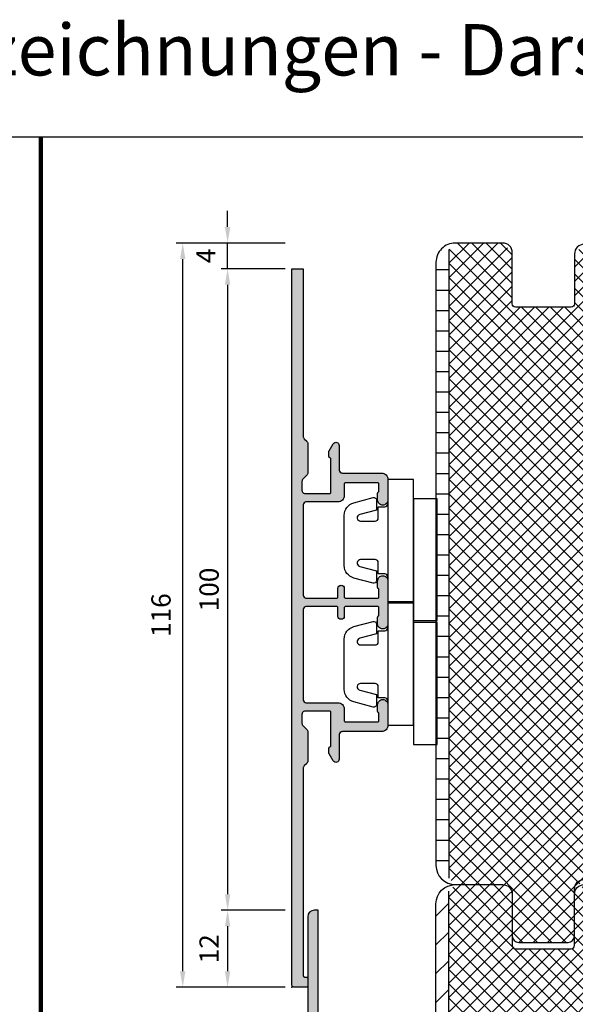
# Model space of a CAD drawing. Units: millimetres. Extents: x -1770 to 4420, y -2028 to 888.
# Drawn here: x 3347 to 3433, y -296 to -143 of the extents above; entities that cross this region are included whole.
import ezdxf
from ezdxf.xclip import XClip

# ---------------------------------------------------------------- set-up
doc = ezdxf.new("R2010")
doc.units = ezdxf.units.MM
doc.header["$LTSCALE"] = 2
doc.header["$XCLIPFRAME"] = 0
doc.linetypes.add('IDEALU_Alu-BR_86-20$0$AM_DIN_G_W050', pattern=[13.75, 9.75, -1.5, 1, -1.5])
doc.layers.add('AM_5', color=3, linetype='Continuous', lineweight=25)
doc.layers.add('IDEALU_Alu-BR_86-20$0$Schraffur_Aluminium', color=252, linetype='IDEALU_Alu-BR_86-20$0$AM_DIN_G_W050', lineweight=25)
for name, color, linetype in [('IDEALU_Alu-BR_86-20$0$Profilnummer', 1, 'Continuous'), ('IDEALU_VP120-15$0$Schraffur_Aluminium', 252, 'Continuous'), ('PS10_BR76x80$0$Dämmung_BR', 7, 'Continuous'), ('PS10_BR76x80$0$Profilnummer', 1, 'Continuous'), ('PS10_BR76x80$0$Schraffur_Holz', 1, 'Continuous'), ('PS6_BR116x80$0$Dämmung_BR', 7, 'Continuous'), ('PS6_BR116x80$0$Profilnummer', 1, 'Continuous'), ('PS6_BR116x80$0$Schraffur_Holz', 1, 'Continuous')]:
    doc.layers.add(name, color=color, linetype=linetype)
doc.styles.add('IDEALU_Alu-BR_86-20$0$STANDARD', font='isocp.shx')
doc.styles.add('PS10_BR76x80$0$Standard', font='isocp.shx')
doc.styles.add('PS6_BR116x80$0$Standard', font='isocp.shx')
doc.styles.get("Standard").update_dxf_attribs({"font": 'isocp.shx'})
doc.dimstyles.new('AM_DIN', dxfattribs={"dimtxt": 3, "dimasz": 2.5, "dimexe": 1, "dimexo": 1, "dimgap": 1.5, "dimtad": 1, "dimdec": 8, "dimdsep": 46, "dimtxsty": 'STANDARD', "dimcen": 0, "dimclrd": 3, "dimclre": 3, "dimclrt": 2, "dimadec": 0, "dimazin": 2, "dimtp": 0.1, "dimtm": 0.1, "dimtfac": 0.71, "dimtdec": 8, "dimtmove": 0, "dimatfit": 3, "dimfxl": 1, "dimlwd": -1, "dimlwe": -1, "dimarcsym": 0})
doc.dimstyles.new('AM_DIN$0', dxfattribs={"dimtxt": 3, "dimasz": 2.5, "dimexe": 1, "dimexo": 1, "dimgap": 1, "dimtad": 1, "dimdec": 1, "dimdsep": 46, "dimtxsty": 'STANDARD', "dimcen": 0, "dimclrd": 3, "dimclre": 3, "dimclrt": 2, "dimadec": 1, "dimazin": 2, "dimtp": 0.1, "dimtm": 0.1, "dimtfac": 0.71, "dimtdec": 1, "dimtmove": 0, "dimatfit": 3, "dimfxl": 1, "dimlwd": -1, "dimlwe": -1, "dimarcsym": 0})
pattern_1 = [(45, (-193.1286967979899, -464.2999664526132), (-2.245064030267287, 2.245064030267288), [])]

# ---------------------------------------------------------------- blocks, each defined once
blk = doc.blocks.new('Überschrift 1-2')
at = {"insert": (170, 13.54847543356209), "char_height": 8, "width": 339.9999999999999, "attachment_point": 5}
blk.add_mtext('{\\fCalibri|b0|i0|c0|p34;IDEAL ECO IDEALU Schnittzeichnungen - Darstellung 1:2}', dxfattribs=at)
blk = doc.blocks.new('PS10_BR76x80')
at = {"layer": 'PS10_BR76x80$0$Dämmung_BR'}
h = blk.add_hatch(dxfattribs=at)
h.set_pattern_fill('ANSI37', color=1, scale=0.5, style=0)
h.set_pattern_definition([(45, (-193.1286967979899, -424.2999664526132), (-1.122532015133643, 1.122532015133644), []), (135, (-193.1286967979899, -424.2999664526132), (-1.122532015133644, -1.122532015133643), [])])
h.paths.add_polyline_path([(-38, 11), (-61, 11), (-61, -65), (-38, -65)])
at = {"layer": 'PS10_BR76x80$0$Schraffur_Holz'}
h = blk.add_hatch(dxfattribs=at)
h.set_pattern_fill('ANSI31', color=1, angle=90)
h.set_pattern_definition([(135, (-325.6683599592256, -178.5109272069178), (-2.245064030267288, -2.245064030267287), [])])
h.paths.add_polyline_path([(-64.99999999999994, -65), (-61, -65), (-61, 11), (-65, 11)])
h = blk.add_hatch(dxfattribs=at)
h.set_pattern_fill('ANSI31', color=1)
h.set_pattern_definition([(45, (-193.1286967979899, -424.2999664526132), (-2.245064030267287, 2.245064030267288), [])])
h.paths.add_polyline_path([(-16.5, 11), (-38, 11), (-38, -65), (-16.5, -65)])
h = blk.add_hatch(dxfattribs=at)
h.set_pattern_fill('ANSI31', color=1, angle=90)
h.set_pattern_definition([(135, (-198.1286967979899, -424.2999664526132), (-2.245064030267288, -2.245064030267287), [])])
h.paths.add_polyline_path([(-16.5, -65), (4.999999999999999, -65), (4.999999999999999, 11), (-16.5, 11)])
h = blk.add_hatch(dxfattribs=at)
h.set_pattern_fill('ANSI31', color=1)
h.set_pattern_definition([(45, (0, 0), (-2.245064030267287, 2.245064030267288), [])])
h.paths.add_polyline_path([(15, 11), (4.999999999999999, 11), (4.999999999999999, -65), (15.00000000000006, -65)])
for p, q in [((-61, 11), (-61, -65)), ((-38, 11), (-38, -65)), ((-16.5, 11), (-16.5, -65)), ((4.999999999999999, 11), (4.999999999999999, -65))]:
    blk.add_line(p, q)
blk.add_lwpolyline([(-65, 11), (15, 11), (15.00000000000006, -65), (-64.99999999999994, -65)], close=True)
at = {"layer": 'Defpoints'}
blk.add_point((0, 0), dxfattribs=at)
at = {"layer": 'PS10_BR76x80$0$Profilnummer', "insert": (5.925590458462863, -60.00000011092996), "char_height": 1.5, "width": 12.03723229675419, "attachment_point": 1, "rotation": 90, "style": 'PS10_BR76x80$0$Standard'}
blk.add_mtext('Kantel 76x80', dxfattribs=at)
blk = doc.blocks.new('IDEAL-ECOPLANO_Holz-BR-oben-seitlich')
blk.add_lwpolyline([(-52.5, 51.09999999999996, -0.4142135623730951), (-52, 50.59999999999996), (-52, 41.89999999999997, -0.4142135623730951), (-52.5, 41.39999999999997), (-60.5, 41.39999999999997, 0.4142135623730951), (-62, 39.89999999999998), (-62, 32.09999999999997, 0.4142135623730951), (-60.5, 30.59999999999997), (-52.5, 30.59999999999997, -0.4142135623730951), (-52, 30.09999999999997), (-52, 8.899999999999977, -0.4142135623730951), (-52.5, 8.399999999999977), (-60.5, 8.399999999999977, 0.4142135623730951), (-62, 6.899999999999977), (-62, -10, 0.4142135623730955), (-59, -13), (-14, -13, 0.4142135623730951), (-12, -11), (-12, 16, -0.4142135623730951), (-11, 17), (6, 17, 0.4142135623730951), (8, 19), (8, 38), (0, 38), (0, 43), (8, 43), (8, 60, 0.414213564948419), (5, 62.99999996269571), (-7.000000000001818, 63), (-9, 61.84529946162141), (-11.00000000000182, 63), (-59, 62.99999999999997, 0.414213562373093), (-62, 60), (-62, 52.59999999999997, 0.4142135623730951), (-60.5, 51.09999999999996)], format="xyb", close=True)
at = {"layer": 'Defpoints'}
for p in [(-62, 63), (0, 0), (-62, -13), (-12, -13)]:
    blk.add_point(p, dxfattribs=at)
ref = blk.add_blockref('PS10_BR76x80', (0, 0), dxfattribs=dict(rotation=270))
XClip(ref).set_block_clipping_path([(-51.09999999999995, -52.50000000000001), (-50.59999999999995, -52.00000000000001), (-41.89999999999996, -52.00000000000001), (-41.39999999999996, -52.50000000000001), (-41.399999999999956, -60.50000000000001), (-39.89999999999996, -62.00000000000001), (-32.09999999999996, -62.00000000000001), (-30.59999999999996, -60.50000000000001), (-30.59999999999996, -52.50000000000001), (-30.09999999999996, -52.00000000000001), (-8.899999999999967, -52), (-8.399999999999967, -52.5), (-8.399999999999965, -60.5), (-6.899999999999965, -62), (10.000000000000012, -62), (13.000000000000012, -59), (13.000000000000004, -13.999999999999998), (11.000000000000002, -11.999999999999998), (-15.999999999999998, -12.000000000000004), (-16.999999999999996, -11.000000000000004), (-17, 5.9999999999999964), (-19, 7.9999999999999964), (-38, 7.999999999999992), (-38, -7.6e-15), (-43, -8.6e-15), (-43, 7.999999999999991), (-60, 7.999999999999988), (-62.99999996269571, 4.999999999999988), (-63, -7.0000000000018305), (-61.84529946162141, -9.000000000000012), (-63, -11.000000000001833), (-62.99999999999996, -59.000000000000014), (-59.999999999999986, -62.000000000000014), (-52.59999999999996, -62.00000000000001), (-51.099999999999945, -60.50000000000001)])
blk = doc.blocks.new('IDEALU_Alu-BR_86-20')
at = {"layer": 'IDEALU_Alu-BR_86-20$0$Schraffur_Aluminium'}
blk.add_hatch(color=252, dxfattribs=at).paths.add_polyline_path([(-14.39999999624956, 9.100000021146341), (-7.80000002733368, 9.100000024531482), (-7.800000029257262, 7.600000017378761, 1), (-6.800000028998965, 7.600000016214835), (-6.80000002733368, 9.100000017732327), (-1.39999999196516, 9.100000017732327), (-1.39999999259362, 7.700000014988972, -0.4142135603915937), (-1.499999991287495, 7.600000015708246, 0.4142135598735346), (-1.599999990723517, 7.500000015862269), (-1.599999993384699, 6.299999994153267, 1), (-9.1185939e-09, 6.29999999051256), (1.02809281e-08, 14.10000000021), (1.600000010281291, 14.09999999949127), (1.133692352028447, 15.09999999970068), (-0.5999999894511348, 15.10000000029981, 0.4142135623495826), (-1.599999989977732, 14.10000000054469), (-1.599999991425647, 10.70000001521634), (-14.39999999624956, 10.70000002114625), (-14.39999999624956, 27.22574987504322, -0.3152987888815437), (-12.16286848352706, 30.420704785726), (-3.202606058600849, 33.68197359951864, -0.5205670505513889), (-2.800000015606656, 33.40006581328021), (-2.800000015639398, 29.40000001058047, 0.4142135623866396), (-1.800000015601426, 28.40000001057229), (-0.3000000153192559, 28.40000001062936), (0.3928203075734018, 28.00000001070726), (2.699999985691192, 28.00000001228841, 0.414213562181572), (2.999999984680925, 28.30000001149324), (2.999999984646365, 29.40000001063845), (1.999999984606347, 30.4000000106787), (1.59999998460853, 30.4000000106787), (1.599999984646728, 29.20000001067865), (0.7143593382820655, 29.20000001067865), (0.0215390153184671, 29.60000001064168), (-1.600000015651403, 29.60000001057983), (-1.600000015914247, 34.26527449640639), (0.9289899128953037, 35.18575155315762, -0.5205670505412798), (1.599999984369333, 34.71590524288036), (1.599999984369333, 33.80000002361453), (1.999999984370788, 33.80000002361453), (2.999999984597252, 34.80000002356087), (2.999999984597252, 35.49999999984652, 0.5205670505517426), (0.9869697694032311, 36.90953893116921), (-12.71010071287787, 31.92421297897295, 0.3152987888789874), (-15.9999999962497, 27.22574987504345), (-15.99999999624947, -48, 0.4142135623730951), (-14.99999999624947, -49), (-14.39999999624956, -49), (-14.39999999624956, -28.79999999999995), (-11.59999991166341, -28.79999999999995, 0.4142135623730939), (-10.59999991166342, -27.79999999999996), (-10.59999991166342, -25.70000000050845, 1), (-11.79999991488375, -25.70000000177947), (-11.79999991166414, -27.60000000000014), (-14.39999999624956, -27.60000000000014), (-14.39999999624956, -10.50000000348927), (-11.80000000653717, -10.50000000348927), (-11.80000000975496, -12.40000000171108, 1), (-10.60000000653644, -12.40000000234613), (-10.60000000653644, -10.5000000034895), (-0.9999999739075065, -10.5000000034895, 0.4142135639266181), (2.60924935e-08, -9.49999999818533), (9.1195034e-09, -6.299999995756479, 0.4142135595420076), (-0.7999999873909474, -5.499999999999772, 0.4142135652038123), (-1.600000002599699, -6.299999992523225), (-1.600000011945667, -7.299999990312244, 0.4142135657717493), (-1.500000011173369, -7.399999991793492, -0.4142135629801401), (-1.40000001147564, -7.499999991246795), (-1.400000011216434, -8.899999990549759), (-6.800000011399333, -8.900000008145753), (-6.800000012115106, -7.400000004084631, 1), (-7.800000011857719, -7.400000004443882), (-7.800000011399333, -8.900000003489367), (-14.39999999624956, -8.900000003489367)])
blk.add_lwpolyline([(-14.39999989126909, -49), (-14.99999999624947, -49, -0.4142135623730951), (-15.99999999624947, -48), (-15.9999999962497, 27.22574987504345, -0.3152987888789874), (-12.71010071287787, 31.92421297897295), (0.9869697694118713, 36.90953893117239, -0.5205670505498105), (2.999999984597252, 35.49999999984652), (2.999999984597252, 34.80000002356087), (1.999999984370788, 33.80000002361453), (1.599999984369333, 33.80000002361453), (1.599999984369333, 34.71590524288036, 0.5205670505412746), (0.9289899128953037, 35.18575155315762), (-1.600000015914247, 34.26527449640639), (-1.600000015651403, 29.60000001057983), (0.0215390153184671, 29.60000001064168), (0.7143593382820655, 29.20000001067865), (1.599999984646728, 29.20000001067865), (1.59999998460853, 30.4000000106787), (1.999999984606347, 30.4000000106787), (2.999999984646365, 29.40000001063845), (2.999999984680925, 28.30000001149324, -0.4142135621815755), (2.699999985691192, 28.00000001228841), (0.3928203075734018, 28.00000001070726), (-0.3000000153192559, 28.40000001062936), (-1.800000015601426, 28.40000001057229, -0.4142135623866376), (-2.800000015639398, 29.40000001058047), (-2.800000015606656, 33.40006581328021, 0.520567050551394), (-3.202606058600849, 33.68197359951864), (-12.16286848352706, 30.420704785726, 0.3152987888815435), (-14.39999999624956, 27.22574987504322), (-14.39999999624956, 10.70000002114625), (-1.599999991425647, 10.70000001521634), (-1.599999989977732, 14.10000000054447, -0.4142135623495711), (-0.5999999894511348, 15.10000000029981), (1.133692352028447, 15.09999999970068), (1.600000010281291, 14.09999999949127), (1.02809281e-08, 14.10000000021), (-9.1185939e-09, 6.299999990850892, -0.9999999999999998), (-1.599999993384699, 6.299999993907249), (-1.599999990723517, 7.500000015862269, -0.4142135598734838), (-1.499999991287495, 7.600000015708246, 0.4142135603915289), (-1.39999999259362, 7.700000014988972), (-1.39999999196516, 9.100000017732327), (-6.80000002733368, 9.100000017732327), (-6.800000028998965, 7.600000016160947, -0.9999999999999998), (-7.800000029257262, 7.600000017314187), (-7.80000002733368, 9.100000024531482), (-14.39999999624956, 9.100000021146341), (-14.39999999624956, -8.900000003489367), (-7.800000011399333, -8.900000003489367), (-7.800000011857719, -7.400000004497542, -0.9999999999999996), (-6.800000012115106, -7.400000004148978), (-6.800000011399333, -8.900000008145753), (-1.400000011216434, -8.899999990549759), (-1.40000001147564, -7.499999991246795, 0.4142135629801298), (-1.500000011173369, -7.399999991793492, -0.4142135657717493), (-1.600000011945667, -7.299999990312244), (-1.600000002599699, -6.299999992523225, -0.4142135652038091), (-0.7999999873909474, -5.499999999999772, -0.4142135595420076), (9.1195034e-09, -6.299999995756479), (2.60924935e-08, -9.49999999818533, -0.4142135639266181), (-0.9999999739075065, -10.5000000034895), (-10.60000000653644, -10.5000000034895), (-10.60000000653644, -12.40000000298141, -1), (-11.80000000975496, -12.40000000247323), (-11.80000000653717, -10.50000000348927), (-14.39999999624956, -10.50000000348927), (-14.39999999624956, -27.60000000000014), (-11.79999991166414, -27.60000000000014), (-11.79999991488375, -25.70000000101686, -0.9999999999999998), (-10.59999991166342, -25.70000000000005), (-10.59999991166342, -27.79999999999996, -0.4142135623730951), (-11.59999991166341, -28.79999999999995), (-14.39999999624956, -28.79999999999995), (-14.39999999624956, -49)], format="xyb", close=True)
at = {"layer": 'Defpoints'}
for p in [(-15.9999999962497, 36.99999999999955), (0, 0), (-15.99999999624924, -49)]:
    blk.add_point(p, dxfattribs=at)
at = {"layer": 'IDEALU_Alu-BR_86-20$0$Profilnummer', "insert": (-13.80000002001566, 12.20000002114648), "char_height": 1.5, "width": 16.11542557697087, "attachment_point": 1, "rotation": 90.00000000000001, "style": 'IDEALU_Alu-BR_86-20$0$STANDARD'}
blk.add_mtext('SS86-20', dxfattribs=at)
blk = doc.blocks.new('ECO-IDEALU_BR-Flg_oben-seitlich')
at = {"layer": 'Defpoints'}
blk.add_point((-62.00000000000006, 82.99999999999997), dxfattribs=at)
at = {"rotation": 270}
blk.add_blockref('IDEALU_Alu-BR_86-20', (-9, 67.00000009390811), dxfattribs=at)
blk.add_blockref('IDEAL-ECOPLANO_Holz-BR-oben-seitlich', (0, 0))
blk = doc.blocks.new('IDEALU_VP120-15')
at = {"layer": 'IDEALU_VP120-15$0$Schraffur_Aluminium'}
h = blk.add_hatch(color=256, dxfattribs=at)
edge = h.paths.add_edge_path()
edge.add_arc((4.499999987262071, 59.25000000299132), 0.2000000000016371, 270.0000000951011, 360.0000000612295)
edge.add_line((4.699999987263709, 59.25000000320506), (4.699999985924932, 60.55000001373628))
edge.add_arc((5.199999985924932, 60.55000001427152), 0.5, 6.373079486365896e-08, 180.0000000613337, ccw=False)
edge.add_line((5.699999985924932, 60.55000001482767), (5.699999987367391, 59.25000002069282))
edge.add_arc((5.8999999873663, 59.25000002091621), 0.1999999999985675, 180.0000000639978, 270.0000001090081)
edge.add_line((5.899999987746468, 59.05000002091765), (10.89999998781013, 59.05000003039458))
edge.add_arc((10.89999998743042, 59.2500000303952), 0.2000000000006139, 270.0000001088778, 360.0000000667336)
edge.add_line((11.09999998743069, 59.25000003062814), (11.09999998615376, 60.35000001648587))
edge.add_arc((10.89999998613302, 60.3500000162887), 0.2000000000208217, 5.64805445e-08, 60.00000005985699)
edge.add_arc((11.0999999857504, 60.69641017804659), 0.1999999999992682, 180.0000000666461, 240.0000000700397, ccw=False)
edge.add_line((10.89999998575104, 60.69641017781396), (10.89999998452686, 61.75000003249079))
edge.add_arc((11.69999998305911, 61.75000003341847), 0.7999999985322575, 6.644052064075368e-08, 180.0000000664405, ccw=False)
edge.add_line((12.49999998159137, 61.75000003434615), (12.49999998159137, 55.04999996564947))
edge.add_arc((11.69999998305911, 55.0499999656488), 0.7999999985322575, -180.0000000664894, 4.8771653382573277e-11, ccw=False)
edge.add_line((10.89999998452686, 55.04999996657716), (10.89999998575104, 56.10358982125399))
edge.add_arc((11.0999999857504, 56.10358982102136), 0.1999999999992443, 119.9999999299558, 179.999999933358, ccw=False)
edge.add_arc((10.89999998613302, 56.44999998277924), 0.2000000000208233, 299.999999940143, 359.9999999435194)
edge.add_line((11.09999998615376, 56.44999998258208), (11.09999998743069, 57.54999996843981))
edge.add_arc((10.89999998743042, 57.54999996867275), 0.2000000000006139, 359.9999999332663, 449.9999998911222)
edge.add_line((10.89999998781013, 57.74999996867336), (5.899999987746468, 57.74999997815394))
edge.add_arc((5.899999987368119, 57.54999997815355), 0.2000000000003865, 89.99999989151306, 179.9999999365232)
edge.add_line((5.699999987367391, 57.54999997837512), (5.699999985924932, 56.24999998423664))
edge.add_arc((5.199999985924932, 56.24999998479279), 0.5, 179.9999999386663, 359.9999999362692, ccw=False)
edge.add_line((4.699999985924932, 56.24999998532803), (4.699999987263709, 57.54999999586289))
edge.add_arc((4.49999998726389, 57.54999999607469), 0.1999999999999318, 359.9999999393242, 449.9999999053874)
edge.add_line((4.499999987594037, 57.74999999607462), (-0.2000122393733363, 57.74999999959618))
edge.add_arc((-0.1971997394548452, 57.24719980774591), 0.5028080578913369, 90.32049051919074, 179.6809120092028)
edge.add_line((-0.7000000000011825, 57.24999999974897), (-0.7000000000011825, 43.24525580253612))
edge.add_arc((-0.1999999999825377, 43.24525580251815), 0.5000000000184173, 179.9999999979416, 269.9999999866337)
edge.add_line((-0.2000000000994078, 42.74525580249973), (4.699999985572048, 42.74525580153204))
edge.add_arc((4.699999985374688, 41.74525580153249), 0.9999999999995453, 6.354838433253462e-08, 89.99999998866599, ccw=False)
edge.add_line((5.699999985373779, 41.74525580264162), (5.699999987367391, 39.94999998400817))
edge.add_arc((5.8999999873663, 39.94999998423157), 0.1999999999985675, 180.0000000639978, 270.0000001090081)
edge.add_line((5.899999987746468, 39.749999984233), (10.89999998781013, 39.74999999370993))
edge.add_arc((10.8999999874286, 39.94999999371237), 0.2000000000024329, 270.0000001093989, 360.0000000672547)
edge.add_line((11.09999998743069, 39.94999999394713), (11.09999998615376, 41.04999997980121))
edge.add_arc((10.89999998613302, 41.04999997960405), 0.2000000000208217, 5.64805445e-08, 60.00000005985699)
edge.add_arc((11.0999999857504, 41.39641014136194), 0.1999999999992426, 180.000000066642, 240.0000000700442, ccw=False)
edge.add_line((10.89999998575104, 41.39641014112931), (10.89999998452686, 42.44999999580977))
edge.add_arc((11.69999998305911, 42.44999999673746), 0.7999999985322575, 6.644052064075368e-08, 180.0000000664405, ccw=False)
edge.add_line((12.49999998159137, 42.44999999766514), (12.49999998557132, 39.24999997765553))
edge.add_arc((11.49999998504745, 39.24999997689565), 1.000000000524323, -89.99999996995848, 4.353807980805868e-08, ccw=False)
edge.add_line((11.49999998557132, 38.24999997637133), (5.400000044677199, 38.24999996672341))
edge.add_arc((5.400000044988701, 37.74999996669783), 0.5000000000255796, 90.00000003565643, 179.9999999837286)
edge.add_line((4.90000004496278, 37.74999996683983), (4.900000044053285, 33.94999991374425))
edge.add_arc((4.400000044054195, 33.94999991386334), 0.4999999999993756, 210.2160045724699, 359.9999999863561, ccw=False)
edge.add_line((3.96793291484164, 33.69836924034826), (3.327173192595637, 34.79859764191133))
edge.add_arc((3.500000044283297, 34.89924991131898), 0.2000000000025583, 179.9999999863842, 210.216004572537, ccw=False)
edge.add_line((3.300000044280295, 34.8992499113665), (3.300000044458556, 35.64525580344707))
edge.add_arc((3.600000042585179, 35.64525580302973), 0.2999999981262906, 104.4775119474169, 179.9999999202931, ccw=False)
edge.add_arc((3.500000044554326, 36.03255413622378), 0.0999999999999509, 284.4775120132569, 359.9999999863292)
edge.add_line((3.600000044554235, 36.03255413619991), (3.600000045800243, 41.24525580172121))
edge.add_arc((3.400000045799515, 41.2452558017685), 0.2000000000007276, 359.9999999864514, 449.9999999864513)
edge.add_line((3.400000045846809, 41.44525580176924), (-0.3999999999036845, 41.44525580253684))
edge.add_arc((-0.40000000000191, 40.94525580253708), 0.4999999999997727, 89.99999998871814, 180.000000000026)
edge.add_line((-0.9000000000019099, 40.94525580253685), (-0.9000000000019099, 39.55236258295554))
edge.add_arc((-0.3999999999978172, 39.55236258295514), 0.500000000003677, 179.9999999999528, 224.9999999999634)
edge.add_line((-0.7535533905943339, 39.19880919235948), (-0.1464466094080308, 38.59170241117317))
edge.add_arc((-0.4999999999954526, 38.23814902058109), 0.4999999999950069, 3.744844434550032e-10, 45.0000000003746, ccw=False)
edge.add_line((-4.547e-13, 38.23814902058439), (-4.547e-13, 33.65236258295408))
edge.add_arc((-0.4999999999995453, 33.65236258295556), 0.4999999999993991, 314.99999999983385, 359.9999999998339, ccw=False)
edge.add_line((-0.1464466094080308, 33.29880919236166), (-0.5535533905936063, 32.89170241117608))
edge.add_arc((-0.1999999999970896, 32.53814902058042), 0.5000000000036796, 135.0000000000366, 180.0000000000472)
edge.add_line((-0.7000000000011825, 32.53814902058002), (-0.7000000000011825, 0.1999999999970896))
edge.add_arc((-0.5000000000022738, 0.1999999999987949), 0.1999999999987949, 180.0000000004885, 270.0000000005537)
edge.add_line((-0.5000000000004547, 0), (-0.2000000000011823, 0))
edge.add_arc((-0.2000000000025466, -0.2000000000024329), 0.2000000000024329, -5.535980562854093e-10, 89.99999999951149, ccw=False)
edge.add_line((-4.547e-13, -0.2000000000043656), (-4.547e-13, -1.400000000001455))
edge.add_arc((-0.2000000000011823, -1.400000000001455), 0.2000000000007276, -90, 0, ccw=False)
edge.add_line((-0.2000000000011823, -1.600000000002182), (-2.000000000000454, -1.600000000002182))
edge.add_arc((-2.000000000000454, -1.100000000002182), 0.5, 180, 270, ccw=False)
edge.add_line((-2.500000000000454, -1.100000000002182), (-2.500000000000454, 117.8999999999978))
edge.add_arc((-2.000000000000454, 117.8999999999978), 0.5, 90, 180, ccw=False)
edge.add_line((-2.000000000000454, 118.3999999999978), (-0.2000000000011823, 118.3999999999978))
edge.add_arc((-0.2000000000016371, 118.1999999999982), 0.1999999999995907, -3.257127900724299e-10, 89.99999999980457, ccw=False)
edge.add_line((-2.2737e-12, 118.1999999999971), (-4.547e-13, 116.9999999999963))
edge.add_arc((-0.1999999999989086, 116.999999999998), 0.1999999999987949, 269.99999999944635, 359.9999999995115, ccw=False)
edge.add_line((-0.2000000000011823, 116.7999999999993), (-0.5000000000004547, 116.7999999999993))
edge.add_arc((-0.5000000000004547, 116.5999999999985), 0.2000000000007276, 90, 180)
edge.add_line((-0.7000000000011825, 116.5999999999985), (-0.7000000000011825, 84.2618509794156))
edge.add_arc((-0.1999999999970896, 84.26185097941521), 0.5000000000036775, 179.9999999999528, 224.9999999999634)
edge.add_line((-0.5535533905936063, 83.90829758881954), (-0.1464466094080308, 83.50119080763398))
edge.add_arc((-0.4999999999995453, 83.14763741704012), 0.4999999999993983, 1.6609646991128102e-10, 45.0000000001661, ccw=False)
edge.add_line((-4.547e-13, 83.14763741704155), (-4.547e-13, 78.56185097941488))
edge.add_arc((-0.4999999999995453, 78.56185097941633), 0.4999999999993991, 314.99999999983385, 359.9999999998339, ccw=False)
edge.add_line((-0.1464466094080308, 78.20829758882246), (-0.7535533905943339, 77.60119080763614))
edge.add_arc((-0.3999999999978172, 77.2476374170405), 0.5000000000036792, 135.0000000000365, 180.0000000000472)
edge.add_line((-0.9000000000019099, 77.2476374170401), (-0.9000000000019099, 75.85474419745879))
edge.add_arc((-0.400000000003729, 75.85474419746038), 0.4999999999979537, 180.0000000001824, 270.0000000114903)
edge.add_line((-0.3999999999036845, 75.35474419746242), (3.400000045846809, 75.3547441982264))
edge.add_arc((3.400000045799515, 75.55474419822735), 0.200000000000955, 270.0000000136138, 360.0000000134835)
edge.add_line((3.600000045800243, 75.55474419827442), (3.600000044554235, 80.76744586379573))
edge.add_arc((3.500000044554781, 80.76744586377197), 0.09999999999981, 1.36056496e-08, 75.52248798680564)
edge.add_arc((3.600000042584724, 81.15474419696577), 0.2999999981261088, 180.0000000796798, 255.5224880526095, ccw=False)
edge.add_line((3.300000044458556, 81.15474419654856), (3.300000044280295, 81.90075008863278))
edge.add_arc((3.500000044276475, 81.90075008867848), 0.1999999999958182, 149.7839954269433, 180.0000000130968, ccw=False)
edge.add_line((3.327173192595637, 82.0014023580843), (3.96793291484164, 83.10163075964736))
edge.add_arc((4.400000044054195, 82.85000008613228), 0.4999999999993785, 1.3644807950186078e-08, 149.7839954275295, ccw=False)
edge.add_line((4.900000044053285, 82.85000008625138), (4.900000045010074, 79.05000003315581))
edge.add_arc((5.400000045010528, 79.05000003327598), 0.5000000000001137, 180.0000000137701, 269.9999999618423)
edge.add_line((5.400000044677199, 78.55000003327586), (11.49999998623889, 78.55000002920497))
edge.add_arc((11.49999998557268, 77.55000002920622), 0.9999999999987494, -7.59441149966733e-08, 89.99999996182271, ccw=False)
edge.add_line((12.49999998557132, 77.55000002788074), (12.49999998159137, 74.35000000233049))
edge.add_arc((11.69999998305911, 74.35000000325817), 0.7999999985322575, 179.9999999335595, 359.9999999335595, ccw=False)
edge.add_line((10.89999998452686, 74.35000000418586), (10.89999998575104, 75.40358985886633))
edge.add_arc((11.0999999857504, 75.40358985863367), 0.199999999999271, 119.99999992995939, 179.9999999333519, ccw=False)
edge.add_arc((10.89999998613302, 75.75000002039155), 0.2000000000208172, 299.999999940144, 359.9999999435215)
edge.add_line((11.09999998615376, 75.75000002019442), (11.09999998743069, 76.85000000605214))
edge.add_arc((10.89999998743042, 76.85000000628509), 0.2000000000006139, 359.9999999332663, 449.9999998911222)
edge.add_line((10.89999998781013, 77.0500000062857), (5.899999987746468, 77.05000001576627))
edge.add_arc((5.899999987368119, 76.85000001576589), 0.2000000000003865, 89.99999989151306, 179.9999999365232)
edge.add_line((5.699999987367391, 76.85000001598746), (5.699999985373779, 75.05474419735401))
edge.add_arc((4.699999985374233, 75.05474419846325), 0.9999999999996589, 270.0000000113405, 359.9999999364451, ccw=False)
edge.add_line((4.699999985572048, 74.0547441984636), (-0.2000000000994078, 74.05474419749953))
edge.add_arc((-0.1999999999807187, 73.5547441974793), 0.5000000000202363, 90.00000001357468, 180.0000000022668)
edge.add_line((-0.7000000000011825, 73.55474419745951), (-0.7000000000011825, 59.54999999932261))
edge.add_arc((-0.2000000000157343, 59.54999999930402), 0.4999999999853344, 179.9999999978716, 269.9985992117571)
edge.add_line((-0.2000122241993267, 59.04999999946813), (4.499999987594037, 59.05000000298969))
blk.add_lwpolyline([(4.499999987594037, 59.05000000298969, 0.4142135621999449), (4.699999987263709, 59.25000000320506), (4.699999985924932, 60.55000001373628, -0.9999999999790814), (5.699999985924932, 60.55000001482767), (5.699999987367391, 59.25000002069282, 0.4142135626031849), (5.899999987746468, 59.05000002091765), (10.89999998781013, 59.05000003039458, 0.4142135621576565), (11.09999998743069, 59.25000003062814), (11.09999998615376, 60.35000001648587, 0.2679491924469147), (10.9999999859624, 60.5232050971681, -0.2679491924469911), (10.89999998575104, 60.69641017781396), (10.89999998452686, 61.75000003249079, -0.9999999999999998), (12.49999998159137, 61.75000003434615), (12.49999998159137, 55.04999996564947, -1.000000000580655), (10.89999998452686, 55.04999996657716), (10.89999998575104, 56.10358982125399, -0.2679491924470319), (10.9999999859624, 56.27679490189985, 0.2679491924469147), (11.09999998615376, 56.44999998258208), (11.09999998743069, 57.54999996843981, 0.4142135621576564), (10.89999998781013, 57.74999996867336), (5.899999987746468, 57.74999997815394, 0.414213562603185), (5.699999987367391, 57.54999997837512), (5.699999985924932, 56.24999998423664, -0.9999999999790814), (4.699999985924932, 56.24999998532803), (4.699999987263709, 57.54999999586289, 0.414213562199612), (4.499999987594037, 57.74999999607462), (-0.2000122393733363, 57.74999999959618, 0.4109478348629242), (-0.7000000000011825, 57.24999999974897), (-0.7000000000011825, 43.24525580253612, 0.4142135623152896), (-0.2000000000994078, 42.74525580249973), (4.699999985572048, 42.74525580153204, -0.4142135619903), (5.699999985373779, 41.74525580264162), (5.699999987367391, 39.94999998400817, 0.4142135626031849), (5.899999987746468, 39.749999984233), (10.89999998781013, 39.74999999370993, 0.4142135621576565), (11.09999998743069, 39.94999999394713), (11.09999998615376, 41.04999997980121, 0.2679491924469147), (10.9999999859624, 41.22320506048345, -0.2679491924470318), (10.89999998575104, 41.39641014112931), (10.89999998452686, 42.44999999580977, -0.9999999999999998), (12.49999998159137, 42.44999999766514), (12.49999998557132, 39.24999997765553, -0.4142135624420888), (11.49999998557132, 38.24999997637133), (5.400000044677199, 38.24999996672341, 0.4142135621076426), (4.90000004496278, 37.74999996683983), (4.900000044053285, 33.94999991374425, -0.7658306379459435), (3.96793291484164, 33.69836924034826), (3.327173192595637, 34.79859764191133, -0.1326114503975042), (3.300000044280295, 34.8992499113665), (3.300000044458556, 35.64525580344707, -0.3419987138936158), (3.525000044262469, 35.93572955249328, 0.3419987138945691), (3.600000044554235, 36.03255413619991), (3.600000045800243, 41.24525580172121, 0.4142135623730951), (3.400000045846809, 41.44525580176924), (-0.3999999999036845, 41.44525580253684, 0.4142135624309005), (-0.9000000000019099, 40.94525580253685), (-0.9000000000019099, 39.55236258295554, 0.1989123673797069), (-0.7535533905943339, 39.19880919235948), (-0.1464466094080308, 38.59170241117317, -0.198912367379658), (-4.547e-13, 38.23814902058439), (-4.547e-13, 33.65236258295408, -0.198912367379658), (-0.1464466094080308, 33.29880919236166), (-0.5535533905936063, 32.89170241117608, 0.1989123673797067), (-0.7000000000011825, 32.53814902058002), (-0.7000000000011825, 0.1999999999970896, 0.414213562373428), (-0.5000000000004547, 0), (-0.2000000000011823, 0, -0.414213562373428), (-4.547e-13, -0.2000000000043656), (-4.547e-13, -1.400000000001455, -0.4142135623730951), (-0.2000000000011823, -1.600000000002182), (-2.000000000000454, -1.600000000002182, -0.4142135623730951), (-2.500000000000454, -1.100000000002182), (-2.500000000000454, 117.8999999999978, -0.4142135623730951), (-2.000000000000454, 118.3999999999978), (-0.2000000000011823, 118.3999999999978, -0.414213562373761), (-2.2737e-12, 118.1999999999971), (-4.547e-13, 116.9999999999963, -0.414213562373428), (-0.2000000000011823, 116.7999999999993), (-0.5000000000004547, 116.7999999999993, 0.4142135623730951), (-0.7000000000011825, 116.5999999999985), (-0.7000000000011825, 84.2618509794156, 0.1989123673797067), (-0.5535533905936063, 83.90829758881954), (-0.1464466094080308, 83.50119080763398, -0.198912367379658), (-4.547e-13, 83.14763741704155), (-4.547e-13, 78.56185097941488, -0.198912367379658), (-0.1464466094080308, 78.20829758882246), (-0.7535533905943339, 77.60119080763614, 0.1989123673797069), (-0.9000000000019099, 77.2476374170401), (-0.9000000000019099, 75.85474419745879, 0.4142135624309005), (-0.3999999999036845, 75.35474419746242), (3.400000045846809, 75.3547441982264, 0.414213562372429), (3.600000045800243, 75.55474419827442), (3.600000044554235, 80.76744586379573, 0.3419987138951838), (3.525000044262469, 80.86427044750235, -0.3419987138938735), (3.300000044458556, 81.15474419654856), (3.300000044280295, 81.90075008863278, -0.132611450397506), (3.327173192595637, 82.0014023580843), (3.96793291484164, 83.10163075964736, -0.7658306379459435), (4.900000044053285, 82.85000008625138), (4.900000045010074, 79.05000003315581, 0.4142135621076427), (5.400000044677199, 78.55000003327586), (11.49999998623889, 78.55000002920497, -0.4142135625661575), (12.49999998557132, 77.55000002788074), (12.49999998159137, 74.35000000233049, -0.9999999999999998), (10.89999998452686, 74.35000000418586), (10.89999998575104, 75.40358985886633, -0.267949192446991), (10.9999999859624, 75.57679493951218, 0.2679491924469147), (11.09999998615376, 75.75000002019442), (11.09999998743069, 76.85000000605214, 0.4142135621576564), (10.89999998781013, 77.0500000062857), (5.899999987746468, 77.05000001576627, 0.414213562603185), (5.699999987367391, 76.85000001598746), (5.699999985373779, 75.05474419735401, -0.4142135619902335), (4.699999985572048, 74.0547441984636), (-0.2000000000994078, 74.05474419749953, 0.4142135623152896), (-0.7000000000011825, 73.55474419745951), (-0.7000000000011825, 59.54999999932261, 0.4142064016412122), (-0.2000122241993267, 59.04999999946813)], format="xyb", close=True)
for p in [(-2.500000000000454, 118.3999999999978), (-2.500000000000454, -1.600000000002182)]:
    blk.add_point(p)
at = {"layer": 'Defpoints'}
for p in [(12.49999998159137, 68.05000001833832), (12.49999998205567, 48.74999998119313)]:
    blk.add_point(p, dxfattribs=at)
blk = doc.blocks.new('PS6_BR116x80')
at = {"layer": 'PS6_BR116x80$0$Dämmung_BR'}
h = blk.add_hatch(dxfattribs=at)
h.set_pattern_fill('ANSI37', color=1, scale=0.5, style=0)
h.set_pattern_definition([(45, (0, 0), (-1.122532015133643, 1.122532015133644), []), (135, (0, 0), (-1.122532015133644, -1.122532015133643), [])])
h.paths.add_polyline_path([(-38, 11), (-61, 10.99999999999997), (-61, -105), (-38, -104.9999999999999)])
at = {"layer": 'PS6_BR116x80$0$Schraffur_Holz'}
h = blk.add_hatch(dxfattribs=at)
h.set_pattern_fill('ANSI31', color=1, angle=135)
h.set_pattern_definition([(180, (-193.1286967979899, -464.2999664526132), (-7e-16, -3.174999999999999), [])])
h.paths.add_polyline_path([(-65, -105), (-61, -105), (-61, 10.99999999999997), (-65, 10.99999999999997)])
h = blk.add_hatch(dxfattribs=at)
h.set_pattern_fill('ANSI31', color=1)
h.set_pattern_definition(pattern_1)
h.paths.add_polyline_path([(-14, 11), (-38, 11), (-38, -105), (-14, -105)])
h = blk.add_hatch(dxfattribs=at)
h.set_pattern_fill('ANSI31', color=1, angle=90)
h.set_pattern_definition([(135, (-193.1286967979899, -464.2999664526132), (-2.245064030267288, -2.245064030267287), [])])
h.paths.add_polyline_path([(10, 11), (-14, 11), (-14, -105), (10, -104.9999999999999)])
h = blk.add_hatch(dxfattribs=at)
h.set_pattern_fill('ANSI31', color=1)
h.set_pattern_definition(pattern_1)
h.paths.add_polyline_path([(15, 11), (10, 11), (10, -105), (15, -105)])
for p, q in [((-61, 10.99999999999997), (-61, -105)), ((-38, 11), (-38, -105)), ((-14, 11), (-14, -105)), ((10, 11), (10, -105))]:
    blk.add_line(p, q)
blk.add_lwpolyline([(-65, 10.99999999999997), (15, 11), (15, -105), (-65, -105)], close=True)
at = {"layer": 'Defpoints'}
blk.add_point((0, 0), dxfattribs=at)
at = {"layer": 'PS6_BR116x80$0$Profilnummer', "insert": (10.92559045846292, -100.00000011093), "char_height": 1.5, "width": 12.03723229675419, "attachment_point": 1, "rotation": 90.00000000000001, "style": 'PS6_BR116x80$0$Standard'}
blk.add_mtext('Kantel 116x80', dxfattribs=at)
blk = doc.blocks.new('IDEAL-ECOPLANO_Holz-VP100')
blk.add_lwpolyline([(-76.00000000000003, 89.99999999999991), (-76.00000000000003, 3.000000000000111, 0.4142135623730951), (-72.99999999999957, -1.8e-15), (-65.59999999999948, -1.8e-15, -0.4142135623730951), (-64.09999999999992, -1.500000000000001), (-64.09999999999992, -8.000000000000002, 0.4142135623730875), (-63.09999999999994, -9.000000000000002), (-55.3999999999992, -9.00000000000023, 0.4142135623730984), (-54.39999999999921, -8.00000000000023), (-54.39999999999921, -0.700000000000502, -0.4142135623731804), (-52.8999999999992, 0.7999999999993844), (-45.09999999999857, 0.7999999999982474, -0.4142135623730728), (-43.59999999999994, -0.7000000000008431), (-43.59999999999994, -8.000000000000002, 0.4142135623730959), (-42.59999999999993, -9.000000000000002), (-22.40000000000012, -9.000000000000002, 0.4142135623730951), (-21.40000000000012, -8.000000000000002), (-21.40000000000012, -1.500000000000001, -0.4142135623730951), (-19.90000000000012, -1.8e-15), (-3.000000000000028, -1.8e-15, 0.4142135623730951), (-2.84e-14, 3.000000000000111), (-2.84e-14, 90.00000000000023), (-2.84e-14, 93.99999999986295), (-2.84e-14, 97.00000000000001, 0.4142135623730951), (-3.000000000000028, 99.99999999999991), (-19.90000000000012, 99.99999999999991, 0.4142135623730951), (-21.40000000000012, 98.50000000000003), (-21.40000000000012, 90.50000000000001, -0.4142135623730992), (-21.90000000000012, 90.00000000000023), (-22.40000000000012, 89.99999999999974), (-43.10000000000039, 90.00000000000023, -0.4142135623730911), (-43.59999999999994, 90.50000000000001), (-43.59999999999994, 98.29999999999905, 0.4142135623730911), (-45.09999999999857, 99.79999999999833), (-52.8999999999992, 99.79999999999954, 0.4142135623730992), (-54.39999999999921, 98.29999999999953), (-54.39999999999921, 90.50000000000001, -0.4142135623730992), (-54.89999999999921, 89.99999999999974), (-63.59999999999994, 90.00000000000023, -0.4142135623730951), (-64.09999999999992, 90.50000000000001), (-64.09999999999992, 98.50000000000003, 0.4142135623730951), (-65.59999999999948, 99.99999999999991), (-72.99999999999957, 99.99999999999991, 0.4142135623730951), (-76.00000000000003, 96.99999999999991)], format="xyb", close=True)
for p in [(0, 100), (0, 0)]:
    blk.add_point(p)
ref = blk.add_blockref('PS6_BR116x80', (-13.00000000000011, 92.99999999999994))
XClip(ref).set_block_clipping_path([(-62.999999999999915, -3.0000000000000284), (-62.999999999999915, -89.99999999999983), (-59.99999999999946, -92.99999999999994), (-52.59999999999937, -92.99999999999994), (-51.09999999999981, -94.49999999999994), (-51.09999999999981, -100.99999999999994), (-50.099999999999824, -101.99999999999994), (-42.399999999999096, -102.00000000000017), (-41.399999999999096, -101.00000000000017), (-41.399999999999096, -93.70000000000044), (-39.899999999999096, -92.20000000000056), (-32.09999999999846, -92.2000000000017), (-30.599999999999827, -93.70000000000078), (-30.599999999999827, -100.99999999999994), (-29.59999999999982, -101.99999999999994), (-9.40000000000001, -101.99999999999994), (-8.40000000000001, -100.99999999999994), (-8.40000000000001, -94.49999999999994), (-6.900000000000009, -92.99999999999994), (10.000000000000082, -92.99999999999994), (13.000000000000082, -89.99999999999983), (13.000000000000082, -2.999999999999716), (13.000000000000082, 0.9999999998630074), (13.000000000000082, 4.000000000000071), (10.000000000000082, 6.999999999999972), (-6.900000000000009, 6.999999999999972), (-8.40000000000001, 5.500000000000085), (-8.40000000000001, -2.499999999999929), (-8.90000000000001, -2.999999999999716), (-9.40000000000001, -3.000000000000199), (-30.100000000000282, -2.999999999999716), (-30.599999999999827, -2.499999999999929), (-30.599999999999827, 5.299999999999102), (-32.09999999999846, 6.799999999998391), (-39.899999999999096, 6.799999999999599), (-41.399999999999096, 5.299999999999585), (-41.399999999999096, -2.499999999999929), (-41.899999999999096, -3.000000000000199), (-50.599999999999824, -2.999999999999716), (-51.09999999999981, -2.499999999999929), (-51.09999999999981, 5.500000000000085), (-52.59999999999937, 6.999999999999972), (-59.99999999999946, 6.999999999999972), (-62.999999999999915, 3.9999999999999716)])
blk = doc.blocks.new('DC340')
at = {"ltscale": 2}
blk.add_lwpolyline([(6.672256933148673, 2.303523090341514, -0.4931450015474532), (6.285886461236259, 1.799995999999737), (4.736618421459752, 1.799995999999737), (4.04194163667671, 4.392604918804863, 0.8769781630551204), (3.000000421460754, 4.255432792764622), (3.000000421459844, 2.000001000000338, 0.4142135623730617), (3.500000421459844, 1.5), (5.22380842145958, 1.5), (5.22380842145958, 0.5, 0.4142136083805532), (5.723808499999904, 0), (-5.723808499999904, 0, 0.4142135163655386), (-5.223808578540229, 0.5), (-5.223808578540229, 1.5), (-3.499999578540155, 1.5, 0.4142135623730617), (-2.999999578540155, 2.000001000000338), (-2.999999578540155, 4.255380868979045, 0.8769759486295426), (-4.041940106938454, 4.392555558271851), (-4.736617578540062, 1.799995999999737), (-6.285886618320546, 1.799995999999737, -0.4931457712028545), (-6.672256578539418, 2.303525000000263), (-5.864622175628937, 5.317644235713487, -0.3394539492208239), (-3.932771097938712, 6.800003999999717), (3.932778940866228, 6.800003999999717, -0.3394546396546345), (5.864631300425571, 5.317639451707691)], format="xyb", close=True, dxfattribs=at)
blk.add_lwpolyline([(9.5, -4), (9.5, 0), (-9.5, 0), (-9.5, -4)], close=True, dxfattribs=at)
blk = doc.blocks.new('Unterlage35')
blk.add_lwpolyline([(0, -9.5), (3.699999974750653, -9.5), (3.699999974751051, 9.499999999999886), (3.979e-13, 9.5)], close=True)
blk = doc.blocks.new('*D691')
at = {"layer": 'AM_5', "color": 3, "transparency": 16777216}
for p, q in [((3388.113598717716, -177.5755409688727), (3371.113598717715, -177.5755409688727)), ((3372.113598717715, -291.0755409688809), (3372.113598717715, -180.0755409688727)), ((3388.113598717716, -293.5755409688809), (3371.113598717715, -293.5755409688809))]:
    blk.add_line(p, q, dxfattribs=at)
for points in [[(3371.696932051049, -180.0755409688727), (3372.530265384381, -180.0755409688727), (3372.113598717715, -177.5755409688727)], [(3371.696932051049, -291.0755409688809), (3372.530265384381, -291.0755409688809), (3372.113598717715, -293.5755409688809)]]:
    blk.add_solid(points, dxfattribs=at)
at = {"layer": 'Defpoints', "color": 0, "transparency": 16777216}
for p in [(3372.113598717715, -177.5755409688727), (3389.113598717715, -177.5755409688727), (3389.113598717715, -293.5755409688809)]:
    blk.add_point(p, dxfattribs=at)
at = {"layer": 'AM_5', "color": 2, "transparency": 16777216, "insert": (3369.113598717715, -235.5755409688763), "char_height": 3, "attachment_point": 5, "rotation": 90}
blk.add_mtext('116', dxfattribs=at)
blk = doc.blocks.new('*D692')
at = {"layer": 'AM_5', "color": 3, "transparency": 16777216}
for p, q in [((3379.113598717715, -175.0755409688727), (3379.113598717715, -172.5755409688727)), ((3388.113598717716, -177.5755409688727), (3378.113598717715, -177.5755409688727)), ((3379.113598717715, -181.5755409688772), (3379.113598717715, -177.5755409688727)), ((3388.113598717716, -181.5755409688772), (3378.113598717715, -181.5755409688772)), ((3379.113598717715, -184.0755409688772), (3379.113598717715, -186.5755409688772))]:
    blk.add_line(p, q, dxfattribs=at)
for points in [[(3378.696932051049, -175.0755409688727), (3379.530265384381, -175.0755409688727), (3379.113598717715, -177.5755409688727)], [(3378.696932051049, -184.0755409688772), (3379.530265384381, -184.0755409688772), (3379.113598717715, -181.5755409688772)]]:
    blk.add_solid(points, dxfattribs=at)
at = {"layer": 'Defpoints', "color": 0, "transparency": 16777216}
for p in [(3379.113598717715, -177.5755409688727), (3389.113598717715, -177.5755409688727), (3389.113598717715, -181.5755409688772)]:
    blk.add_point(p, dxfattribs=at)
at = {"layer": 'AM_5', "color": 2, "transparency": 16777216, "insert": (3376.113598717715, -179.5755409688744), "char_height": 3, "attachment_point": 5, "rotation": 90}
blk.add_mtext('4', dxfattribs=at)
blk = doc.blocks.new('*D693')
at = {"layer": 'AM_5', "color": 3, "transparency": 16777216}
for p, q in [((3388.113598717716, -181.5755409688772), (3378.113598717715, -181.5755409688772)), ((3379.113598717715, -184.0755409688772), (3379.113598717715, -279.0755409703879)), ((3388.113598717716, -281.5755409703879), (3378.113598717715, -281.5755409703879))]:
    blk.add_line(p, q, dxfattribs=at)
for points in [[(3378.696932051049, -184.0755409688772), (3379.530265384381, -184.0755409688772), (3379.113598717715, -181.5755409688772)], [(3378.696932051049, -279.0755409703879), (3379.530265384381, -279.0755409703879), (3379.113598717715, -281.5755409703879)]]:
    blk.add_solid(points, dxfattribs=at)
at = {"layer": 'Defpoints', "color": 0, "transparency": 16777216}
for p in [(3389.113598717715, -181.5755409688772), (3379.113598717715, -281.5755409703879), (3389.113598717715, -281.5755409703879)]:
    blk.add_point(p, dxfattribs=at)
at = {"layer": 'AM_5', "color": 2, "transparency": 16777216, "insert": (3376.613598717715, -231.5755409696321), "char_height": 3, "attachment_point": 5, "rotation": 90}
blk.add_mtext('100', dxfattribs=at)
blk = doc.blocks.new('*D694')
at = {"layer": 'AM_5', "color": 3, "transparency": 16777216}
for p, q in [((3388.113598717716, -281.5755409703879), (3378.113598717715, -281.5755409703879)), ((3379.113598717715, -284.0755409703879), (3379.113598717715, -291.0755409688809)), ((3388.113598717716, -293.5755409688809), (3378.113598717715, -293.5755409688809))]:
    blk.add_line(p, q, dxfattribs=at)
for points in [[(3378.696932051049, -284.0755409703879), (3379.530265384381, -284.0755409703879), (3379.113598717715, -281.5755409703879)], [(3378.696932051049, -291.0755409688809), (3379.530265384381, -291.0755409688809), (3379.113598717715, -293.5755409688809)]]:
    blk.add_solid(points, dxfattribs=at)
at = {"layer": 'Defpoints', "color": 0, "transparency": 16777216}
for p in [(3389.113598717715, -281.5755409703879), (3379.113598717715, -293.5755409688809), (3389.113598717715, -293.5755409688809)]:
    blk.add_point(p, dxfattribs=at)
at = {"layer": 'AM_5', "color": 2, "transparency": 16777216, "insert": (3376.613303442125, -287.5755409696339), "char_height": 3, "attachment_point": 5, "rotation": 90}
blk.add_mtext('12', dxfattribs=at)

msp = doc.modelspace()

# ---------------------------------------------------------------- linework, layer by layer
at = {"color": 250, "lineweight": 100, "ltscale": 10}
msp.add_line((3350, -161), (3350, -402.9999990403375), dxfattribs=at)
msp.add_line((3389.113598717715, -181.5755409688772), (3390.913598717715, -181.5755409688772))
at = {"layer": 'Defpoints'}
msp.add_lwpolyline([(3180, -161), (3520, -161), (3520, -644.9999980806751), (3180, -644.9999980806751)], close=True, dxfattribs=at)

# ---------------------------------------------------------------- block references
for name, p in [('Überschrift 1-2', (3180, -161)), ('IDEAL-ECOPLANO_Holz-VP100', (3487.613598717715, -277.5755409688772)), ('Unterlage35', (3408.113598699307, -226.9255409505404)), ('Unterlage35', (3408.113598699771, -246.2255409876862))]:
    msp.add_blockref(name, p)
ref = msp.add_blockref('IDEALU_VP120-15', (3391.613598717715, -291.9755409688787))
XClip(ref).set_block_clipping_path([(-12.50000000000091, -8.788616130234288), (20.00000000083719, 110.40000000000168)])
at = {"rotation": 90}
for p in [(3404.113598699307, -223.9255409505404), (3404.113598699771, -243.2255409876861)]:
    msp.add_blockref('DC340', p, dxfattribs=at)
ref = msp.add_blockref('ECO-IDEALU_BR-Flg_oben-seitlich', (3474.613598717715, -339.5755409688772), dxfattribs=dict(xscale=-1, rotation=90))
XClip(ref).set_block_clipping_path([(-63.00000000000006, -30.5), (29.750000039413862, 92.00000000026785)])

# ---------------------------------------------------------------- dimensions: what is measured, and where the dimension line sits
at = {"layer": 'AM_5'}
dim = msp.add_linear_dim(base=(3379.113598717715, -177.5755409688727), p1=(3389.113598717715, -181.5755409688772), p2=(3389.113598717715, -177.5755409688727), angle=90, dimstyle='AM_DIN', override={"dimtix": 1}, dxfattribs=at)
dim.commit()
dim.dimension.update_dxf_attribs({"geometry": '*D692', "text_midpoint": (3376.113598717715, -179.5755409688744)})
for base, p1, p2, dimstyle, picture, middle in [((3372.113598717715, -177.5755409688727), (3389.113598717715, -293.5755409688809), (3389.113598717715, -177.5755409688727), 'AM_DIN', '*D691', (3369.113598717715, -235.5755409688763)), ((3379.113598717715, -281.5755409703879), (3389.113598717715, -181.5755409688772), (3389.113598717715, -281.5755409703879), 'AM_DIN$0', '*D693', (3376.613598717715, -231.5755409696321)), ((3379.113598717715, -293.5755409688809), (3389.113598717715, -281.5755409703879), (3389.113598717715, -293.5755409688809), 'AM_DIN$0', '*D694', (3376.613303442125, -287.5755409696339))]:
    dim = msp.add_linear_dim(base=base, p1=p1, p2=p2, angle=90, dimstyle=dimstyle, dxfattribs=at)
    dim.commit()
    dim.dimension.update_dxf_attribs({"geometry": picture, "text_midpoint": middle})

doc.saveas('drawing.dxf')
